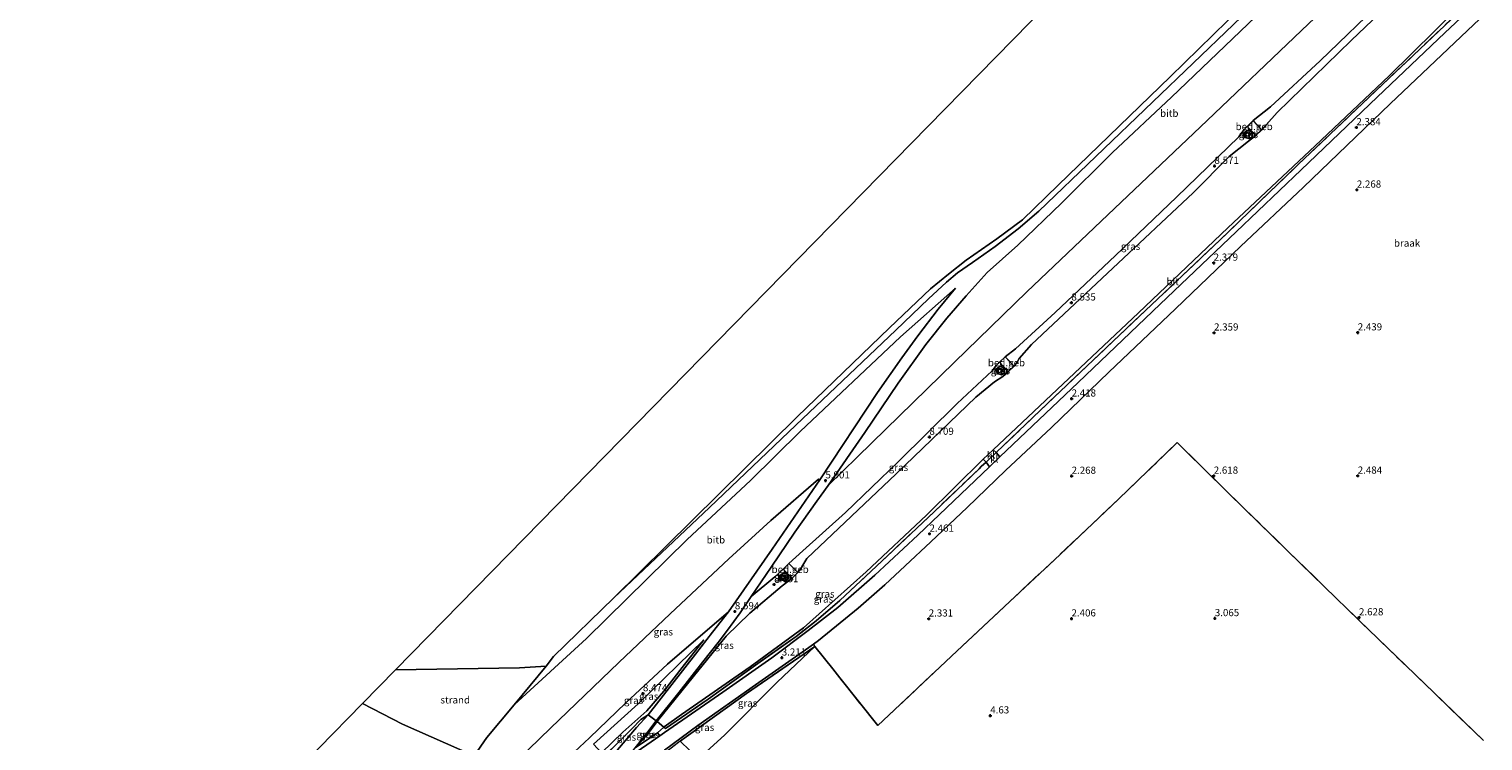
# Model space of a CAD drawing. Units: metres. Extents: x 248535 to 250008, y 607160 to 609576.
# Drawn here: x 248535 to 249044, y 608507 to 608756 of the extents above; entities that cross this region are included whole.
import ezdxf
from ezdxf.enums import TextEntityAlignment as Align

# ---------------------------------------------------------------- set-up
doc = ezdxf.new("R2010")
doc.units = ezdxf.units.M
doc.linetypes.add('IE-TERREINAFSCHEIDING', pattern=[10, 8, -2])
doc.layers.get('0').update_dxf_attribs({"lineweight": 25})
doc.layers.add('B-ME-GW-HOOGTEPUNT-S-B1', color=10, linetype='Continuous')
doc.layers.add('B-ME-KG-KADASTRAAL-OPNAMEDTMGRENS-L-B1', color=10, linetype='Continuous')
for name, color, linetype, lineweight in [('B-ME-GW-KRUINLIJN-L-B1', 93, 'Continuous', 18), ('B-ME-GW-TEENLIJN-L-B1', 93, 'Continuous', 18), ('B-ME-IE-GRASLAND-GV-B6', 93, 'Continuous', 18), ('B-ME-IE-GRONDWERKLIJN-GROND_INGERICHT-GV-B6', 253, 'Continuous', 18), ('B-ME-IE-GRONDWERKLIJN-GROND_NIETINGERICHT-GV-B6', 253, 'Continuous', 18), ('B-ME-IE-HULPGEOMETRIE-L-B1', 53, 'Continuous', 18), ('B-ME-IE-TERREINAFSCHEIDING-DOORGANG-L-B1', 8, 'IE-TERREINAFSCHEIDING-KUNSTMATIG-OPEN', 18), ('B-ME-IE-TERREINAFSCHEIDING-RASTERHEKWERK-L-B1', 8, 'IE-TERREINAFSCHEIDING', 18), ('B-ME-KG-KADASTRAAL-DAKRAND-L-B1', 13, 'Continuous', 18), ('B-ME-MW-MUUR-GV-B6', 8, 'IE-TERREINAFSCHEIDING-KUNSTMATIG', 18), ('B-ME-OB-BEKLEDING-GV-B6', 253, 'Continuous', 18), ('B-ME-OB-WATERLIJN-L-B1', 133, 'OB-WATERLIJN', 18), ('B-ME-OG-BEBOUWING-GV-B6', 173, 'Continuous', 18), ('B-ME-OG-BEBOUWING-S-B1', 173, 'Continuous', 18), ('B-ME-OG-WATER-GV-B6', 153, 'Continuous', 18), ('B-ME-VH-VERH_SOORT-BETON-OVERIG-GV-B6', 8, 'IE-TERREINAFSCHEIDING-NATUURLIJK-HOUTWAL', 18), ('B-ME-VH-VERH_SOORT-BITUMEN-GV-B6', 8, 'IE-TERREINAFSCHEIDING-NATUURLIJK-HOUTWAL', 18), ('B-ME-VH-VERH_SOORT-HALF_VERHARDING-GV-B6', 8, 'IE-TERREINAFSCHEIDING-NATUURLIJK-HOUTWAL', 18), ('B-ME-VH-VERH_SOORT-KLINKERS-GV-B6', 8, 'IE-TERREINAFSCHEIDING-NATUURLIJK-HOUTWAL', 18)]:
    doc.layers.add(name, color=color, linetype=linetype, lineweight=lineweight)
doc.styles.add('NLCS-ISO', font='NLCS-ISO.TTF')
doc.linetypes.add('IE-TERREINAFSCHEIDING-KUNSTMATIG', pattern='A,4,[82,NLCS.SHX,S=0.75,R=90,X=0,Y=0],4,-2', length=10)
doc.linetypes.add('IE-TERREINAFSCHEIDING-KUNSTMATIG-OPEN', pattern='A,7,-1.5,[67,NLCS.SHX,S=0.75,R=0,X=0,Y=0],-1.5', length=10)
doc.linetypes.add('IE-TERREINAFSCHEIDING-NATUURLIJK-HOUTWAL', pattern='A,7,-1.5,[67,NLCS.SHX,S=0.75,R=45,X=0,Y=0],-1.5,7,-1.5,[70,NLCS.SHX,S=0.75,R=0,X=0,Y=0],-1.5', length=20)
doc.linetypes.add('OB-WATERLIJN', pattern='A,10,[32,NLCS.SHX,S=2,R=0,X=0,Y=0],-12', length=22)

# ---------------------------------------------------------------- blocks, each defined once
blk = doc.blocks.new('dtb')
blk.add_circle((0, 0), 0.75)
blk = doc.blocks.new('hoogtepunt')
for p, q in [((-0.5, 0), (0.5, 0)), ((0, 0.5), (0, -0.5))]:
    blk.add_line(p, q)

msp = doc.modelspace()

# ---------------------------------------------------------------- linework, layer by layer
at = {"layer": 'B-ME-GW-KRUINLIJN-L-B1'}
for points in [[(249048.03, 608804.824, 8.714), (249046.839, 608803.353, 8.768), (249045.37, 608801.302, 8.789), (249032.226, 608788.826, 8.741), (249009.495, 608766.823, 8.642), (248986.941, 608745.06, 8.573), (248969.575, 608728.971, 8.578), (248963.483, 608724.137, 8.506)], [(248966.56, 608720.832, 8.506), (248968.107, 608722.626, 8.423), (248971.934, 608726.987, 8.474), (248997.788, 608752.117, 8.677), (249027.566, 608780.514, 8.728), (249041.733, 608794.053, 8.846), (249048.263, 608799.097, 8.699), (249051.045, 608801.584, 8.714)], [(248961.42, 608722.072, 8.506), (248960.376, 608721.005, 8.533), (248958.473, 608718.469, 8.633), (248936.736, 608697.268, 8.437), (248915.376, 608676.887, 8.449), (248894.351, 608657.033, 8.539), (248880.432, 608644.29, 8.698), (248876.863, 608641.503, 8.674)], [(248879.932, 608638.203, 8.674), (248881.004, 608639.613, 8.603), (248881.668, 608640.941, 8.611), (248886.029, 608645.746, 8.665), (248914.469, 608672.507, 8.458), (248942.515, 608698.883, 8.45), (248955.131, 608711.498, 8.653), (248961.912, 608716.868, 8.465), (248964.482, 608718.935, 8.506)], [(248874.807, 608639.59, 8.674), (248873.785, 608638.616, 8.644), (248872.222, 608636.526, 8.728), (248860.02, 608625.107, 8.647), (248839.358, 608604.713, 8.672), (248820.977, 608587.012, 8.704), (248806.052, 608573.628, 8.689), (248801.159, 608569.238, 8.467)], [(248804.356, 608566.027, 8.467), (248805.24, 608567.269, 8.483), (248806.365, 608569.148, 8.596), (248807.45, 608570.928, 8.701), (248838.655, 608600.612, 8.68), (248866.545, 608627.365, 8.752), (248873.065, 608632.765, 8.677), (248876.022, 608634.633, 8.665), (248877.876, 608636.291, 8.674)], [(248799.14, 608567.227, 8.467), (248796.298, 608564.483, 8.52), (248788.033, 608557.692, 8.326)], [(248802.336, 608564.015, 8.467), (248798.816, 608561.442, 8.468), (248787.491, 608551.771, 8.548), (248779.248, 608543.8, 8.504), (248767.722, 608529.564, 7.739), (248755.415, 608514.283, 6.788), (248755.079, 608513.888, 6.763), (248751.294, 608508.865, 6.681), (248747.436, 608504.712, 6.774)], [(248602.408, 608469.522, 8.398), (248606.722, 608467.825, 8.394), (248614.848, 608465.406, 8.448), (248624.985, 608463.707, 8.417), (248634.719, 608462.434, 8.406), (248643.522, 608462.499, 8.385), (248653.374, 608463.236, 8.363), (248661.293, 608464.033, 8.331), (248669.917, 608466.006, 8.34), (248677.521, 608467.853, 8.347), (248685.883, 608471.183, 8.37), (248696.448, 608477.95, 8.369), (248704.702, 608484.429, 8.41), (248713.729, 608491.826, 8.414), (248720.418, 608498.016, 8.406), (248726.26, 608503.382, 8.387), (248731.474, 608508.266, 8.392), (248744.186, 608520.451, 8.41), (248758.743, 608533.986, 8.425), (248780.015, 608552.349, 8.554)], [(248732.86, 608506.033, 8.42), (248748.522, 608520.166, 8.438), (248771.485, 608542.542, 8.579)]]:
    msp.add_polyline3d(points, dxfattribs=at)
at = {"layer": 'B-ME-GW-TEENLIJN-L-B1'}
for points in [[(248872.662, 608609.003, 2.793), (248923.4, 608656.812, 2.497), (248954.647, 608686.596, 2.529), (248985.165, 608715.274, 2.477), (249011.081, 608739.793, 2.494), (249035.055, 608763.393, 2.724), (249061.864, 608788.756, 2.638), (249088.361, 608814.403, 2.698), (249116.127, 608840.191, 2.678), (249148.073, 608870.82, 2.72), (249176.634, 608898.35, 2.776), (249204.718, 608925.101, 2.703), (249229.306, 608948.293, 2.655), (249258.851, 608976.317, 2.654), (249291.326, 609006.806, 2.673), (249328.142, 609042.811, 2.652)], [(248757.517, 608512.061, 5.958), (248763.691, 608516.432, 5.682), (248787.622, 608533.097, 3.942), (248806.291, 608546.657, 2.94), (248828.226, 608566.254, 2.665), (248849.299, 608586.128, 2.707), (248869.067, 608605.679, 2.773)], [(248771.485, 608542.542, 8.579), (248763.841, 608532.801, 7.997), (248757.419, 608524.509, 7.421), (248751.535, 608517.714, 6.968), (248743.163, 608510.187, 6.947), (248735.692, 608502.952, 7.036)], [(248755.23, 608509.953, 6.157), (248757.43, 608511.976, 6.057), (248757.517, 608512.061, 5.958)]]:
    msp.add_polyline3d(points, dxfattribs=at)
at = {"layer": 'B-ME-IE-GRASLAND-GV-B6'}
for points in [[(249048.03, 608804.824, 8.714), (249051.045, 608801.584, 8.714), (249048.263, 608799.097, 8.699), (249041.733, 608794.053, 8.846), (249027.566, 608780.514, 8.728), (248997.788, 608752.117, 8.677), (248971.934, 608726.987, 8.474), (248968.107, 608722.626, 8.423), (248966.56, 608720.832, 8.506), (248963.483, 608724.137, 8.506), (248969.575, 608728.971, 8.578), (248986.941, 608745.06, 8.573), (249009.495, 608766.823, 8.642), (249032.226, 608788.826, 8.741), (249045.37, 608801.302, 8.789), (249046.839, 608803.353, 8.768), (249048.03, 608804.824, 8.714)], [(249009.495, 608766.823, 8.642), (248986.941, 608745.06, 8.573), (248969.575, 608728.971, 8.578), (248963.483, 608724.137, 8.506), (248961.42, 608722.072, 8.506), (248960.376, 608721.005, 8.533), (248958.473, 608718.469, 8.633), (248936.736, 608697.268, 8.437), (248915.376, 608676.887, 8.449), (248894.351, 608657.033, 8.539), (248880.432, 608644.29, 8.698), (248876.863, 608641.503, 8.674), (248874.807, 608639.59, 8.674), (248873.785, 608638.616, 8.644), (248872.222, 608636.526, 8.728), (248860.02, 608625.107, 8.647), (248839.358, 608604.713, 8.672), (248820.977, 608587.012, 8.704), (248806.052, 608573.628, 8.689), (248801.159, 608569.238, 8.467), (248799.14, 608567.227, 8.467), (248796.298, 608564.483, 8.52), (248788.033, 608557.692, 8.326), (248794.97, 608567.88, 7.716), (248803.223, 608580.144, 7.035), (248810.965, 608590.977, 6.286), (248814.89, 608596.43, 5.953), (248830.212, 608611.437, 5.781), (248859.115, 608639.608, 5.871), (248884.441, 608664.214, 5.668), (248912.769, 608691.177, 5.59), (248947.395, 608724.14, 5.677), (248980.496, 608755.582, 5.806), (249012.766, 608786.428, 5.925)], [(249035.055, 608763.393, 2.724), (249011.081, 608739.793, 2.494), (248985.165, 608715.274, 2.477), (248954.647, 608686.596, 2.529), (248923.4, 608656.812, 2.497), (248872.662, 608609.003, 2.793), (248869.067, 608605.679, 2.773), (248849.299, 608586.128, 2.707), (248828.226, 608566.254, 2.665), (248806.291, 608546.657, 2.94), (248787.622, 608533.097, 3.942), (248763.691, 608516.432, 5.682), (248757.517, 608512.061, 5.958), (248757.43, 608511.976, 6.057), (248755.079, 608513.888, 6.763), (248755.415, 608514.283, 6.788), (248767.722, 608529.564, 7.739), (248779.248, 608543.8, 8.504), (248787.491, 608551.771, 8.548), (248798.816, 608561.442, 8.468), (248802.336, 608564.015, 8.467), (248804.356, 608566.027, 8.467), (248805.24, 608567.269, 8.483), (248806.365, 608569.148, 8.596), (248807.45, 608570.928, 8.701), (248838.655, 608600.612, 8.68), (248866.545, 608627.365, 8.752), (248873.065, 608632.765, 8.677), (248876.022, 608634.633, 8.665), (248877.876, 608636.291, 8.674), (248879.932, 608638.203, 8.674), (248881.004, 608639.613, 8.603), (248881.668, 608640.941, 8.611), (248886.029, 608645.746, 8.665), (248914.469, 608672.507, 8.458), (248942.515, 608698.883, 8.45), (248955.131, 608711.498, 8.653), (248961.912, 608716.868, 8.465), (248964.482, 608718.935, 8.506), (248966.56, 608720.832, 8.506), (248968.107, 608722.626, 8.423), (248971.934, 608726.987, 8.474), (248997.788, 608752.117, 8.677), (249027.566, 608780.514, 8.728)], [(249050.952, 608774.072, 2.609), (249030.549, 608754.782, 2.563), (249006.894, 608732.339, 2.427), (248980.305, 608706.847, 2.428), (248957.545, 608685.247, 2.417), (248931.011, 608659.889, 2.414), (248902.324, 608632.527, 2.478), (248874.992, 608606.56, 2.552), (248873.64, 608608.028, 2.654), (248889.127, 608622.781, 2.583), (248905.374, 608638.237, 2.526), (248925.912, 608657.666, 2.523), (248951.882, 608682.319, 2.497), (248979.19, 608708.609, 2.477), (249011.005, 608738.823, 2.553), (249043.721, 608769.994, 2.668)], [(249043.721, 608769.994, 2.668), (249011.005, 608738.823, 2.553), (248979.19, 608708.609, 2.477), (248951.882, 608682.319, 2.497), (248925.912, 608657.666, 2.523), (248905.374, 608638.237, 2.526), (248889.127, 608622.781, 2.583), (248873.64, 608608.028, 2.654), (248872.662, 608609.003, 2.793), (248923.4, 608656.812, 2.497), (248954.647, 608686.596, 2.529), (248985.165, 608715.274, 2.477), (249011.081, 608739.793, 2.494), (249035.055, 608763.393, 2.724)], [(248961.42, 608722.072, 8.506), (248964.482, 608718.935, 8.506), (248961.912, 608716.868, 8.465), (248955.131, 608711.498, 8.653), (248942.515, 608698.883, 8.45), (248914.469, 608672.507, 8.458), (248886.029, 608645.746, 8.665), (248881.668, 608640.941, 8.611), (248881.004, 608639.613, 8.603), (248879.932, 608638.203, 8.674), (248876.863, 608641.503, 8.674), (248880.432, 608644.29, 8.698), (248894.351, 608657.033, 8.539), (248915.376, 608676.887, 8.449), (248936.736, 608697.268, 8.437), (248958.473, 608718.469, 8.633), (248960.376, 608721.005, 8.533), (248961.42, 608722.072, 8.506)], [(248960.642, 608718.227, 8.699), (248962.339, 608717.778, 8.699), (248963.428, 608718.772, 8.699), (248962.96, 608720.394, 8.699), (248961.365, 608720.8, 8.699), (248960.316, 608719.793, 8.699), (248960.642, 608718.227, 8.699)], [(248874.807, 608639.59, 8.674), (248877.876, 608636.291, 8.674), (248876.022, 608634.633, 8.665), (248873.065, 608632.765, 8.677), (248866.545, 608627.365, 8.752), (248838.655, 608600.612, 8.68), (248807.45, 608570.928, 8.701), (248806.365, 608569.148, 8.596), (248805.24, 608567.269, 8.483), (248804.356, 608566.027, 8.467), (248801.159, 608569.238, 8.467), (248806.052, 608573.628, 8.689), (248820.977, 608587.012, 8.704), (248839.358, 608604.713, 8.672), (248860.02, 608625.107, 8.647), (248872.222, 608636.526, 8.728), (248873.785, 608638.616, 8.644), (248874.807, 608639.59, 8.674)], [(248874.012, 608635.606, 8.792), (248875.557, 608635.181, 8.792), (248876.659, 608636.002, 8.792), (248876.331, 608637.648, 8.792), (248874.922, 608638.229, 8.792), (248873.687, 608637.176, 8.792), (248874.012, 608635.606, 8.792)], [(248870.131, 608604.63, 2.608), (248871.287, 608602.969, 2.483), (248846.244, 608579.145, 2.541), (248831.239, 608565.092, 2.565), (248818.248, 608553.842, 2.625), (248807.959, 608545.737, 2.742), (248795.186, 608536.154, 3.372), (248778.117, 608524.201, 4.723), (248757.739, 608510.095, 5.889), (248756.017, 608508.903, 6.007), (248755.23, 608509.953, 6.157), (248757.43, 608511.976, 6.057), (248758.062, 608511.461, 5.867), (248772.955, 608521.732, 5.082), (248791.175, 608534.774, 3.785), (248803.687, 608543.721, 2.934), (248810.757, 608549.129, 2.78), (248819.011, 608556.276, 2.635), (248831.849, 608568.292, 2.621), (248851.934, 608587.283, 2.57), (248867.673, 608602.362, 2.612), (248868.473, 608603.165, 2.563), (248870.131, 608604.63, 2.608)], [(248869.067, 608605.679, 2.773), (248870.131, 608604.63, 2.608), (248868.473, 608603.165, 2.563), (248867.673, 608602.362, 2.612), (248851.934, 608587.283, 2.57), (248831.849, 608568.292, 2.621), (248819.011, 608556.276, 2.635), (248810.757, 608549.129, 2.78), (248803.687, 608543.721, 2.934), (248791.175, 608534.774, 3.785), (248772.955, 608521.732, 5.082), (248758.062, 608511.461, 5.867), (248757.43, 608511.976, 6.057), (248757.517, 608512.061, 5.958), (248763.691, 608516.432, 5.682), (248787.622, 608533.097, 3.942), (248806.291, 608546.657, 2.94), (248828.226, 608566.254, 2.665), (248849.299, 608586.128, 2.707), (248869.067, 608605.679, 2.773)], [(248702.605, 608496.775, 5.773), (248717.792, 608511.651, 5.742), (248741.686, 608534.582, 5.756), (248759.645, 608551.636, 5.688), (248780.135, 608570.852, 5.665), (248794.878, 608584.271, 5.786), (248811.537, 608598.736, 5.78), (248811.949, 608598.41, 5.831), (248795.326, 608574.166, 7.43), (248780.015, 608552.349, 8.554), (248758.743, 608533.986, 8.425), (248744.186, 608520.451, 8.41), (248731.474, 608508.266, 8.392), (248726.26, 608503.382, 8.387), (248720.418, 608498.016, 8.406), (248713.729, 608491.826, 8.414), (248702.605, 608496.775, 5.773)], [(248799.14, 608567.227, 8.467), (248802.336, 608564.015, 8.467), (248798.816, 608561.442, 8.468), (248787.491, 608551.771, 8.548), (248779.248, 608543.8, 8.504), (248767.722, 608529.564, 7.739), (248755.415, 608514.283, 6.788), (248755.079, 608513.888, 6.763), (248754.756, 608514.15, 6.86), (248762.845, 608524.202, 7.516), (248771.088, 608534.829, 8.099), (248776.461, 608541.522, 8.481), (248779.771, 608545.861, 8.622), (248784.152, 608551.947, 8.538), (248788.033, 608557.692, 8.326), (248796.298, 608564.483, 8.52), (248799.14, 608567.227, 8.467)], [(248798.281, 608563.432, 8.636), (248799.952, 608562.996, 8.636), (248800.998, 608563.999, 8.636), (248800.808, 608565.394, 8.636), (248799.302, 608565.929, 8.636), (248798.063, 608564.965, 8.636), (248798.281, 608563.432, 8.636)], [(248726.26, 608503.382, 8.387), (248731.474, 608508.266, 8.392), (248744.186, 608520.451, 8.41), (248758.743, 608533.986, 8.425), (248780.015, 608552.349, 8.554), (248774.435, 608545.155, 8.559), (248768.489, 608537.449, 8.17), (248752.017, 608516.228, 6.8), (248749.446, 608514.63, 6.953), (248746.314, 608511.389, 6.959), (248736.769, 608501.962, 6.923)], [(248735.692, 608502.952, 7.036), (248743.163, 608510.187, 6.947), (248751.535, 608517.714, 6.968), (248757.419, 608524.509, 7.421), (248763.841, 608532.801, 7.997), (248771.485, 608542.542, 8.579), (248748.522, 608520.166, 8.438), (248732.86, 608506.033, 8.42)], [(248732.86, 608506.033, 8.42), (248748.522, 608520.166, 8.438), (248771.485, 608542.542, 8.579), (248763.841, 608532.801, 7.997), (248757.419, 608524.509, 7.421), (248751.535, 608517.714, 6.968), (248743.163, 608510.187, 6.947), (248735.692, 608502.952, 7.036), (248732.86, 608506.033, 8.42)], [(248733.105, 608483.205, 6.713), (248736.352, 608486.633, 6.957), (248738.892, 608489.102, 7.009), (248741.538, 608491.45, 6.964), (248744.617, 608494.088, 6.826), (248750.296, 608498.584, 6.44), (248757.647, 608503.915, 6.006), (248769.304, 608512.59, 5.437), (248789.467, 608526.745, 3.953), (248808.151, 608539.869, 2.685), (248809.748, 608540.972, 2.612), (248810.291, 608540.205, 2.612), (248786.409, 608523.754, 4.077), (248763.175, 608507.074, 5.683), (248747.642, 608495.152, 6.587), (248741.053, 608489.585, 6.843), (248737.655, 608486.454, 6.944), (248734.103, 608482.761, 6.719), (248733.105, 608483.205, 6.713)], [(248810.291, 608540.205, 2.612), (248797.113, 608527.743, 2.602), (248778.818, 608509.303, 2.58), (248771.013, 608502.206, 2.607), (248769.923, 608500.507, 2.605), (248763.175, 608507.074, 5.683), (248786.409, 608523.754, 4.077), (248810.291, 608540.205, 2.612)], [(248752.017, 608516.228, 6.8), (248747.915, 608511.863, 6.834), (248741.196, 608504.084, 6.883), (248737.882, 608500.683, 6.947), (248736.769, 608501.962, 6.923), (248746.314, 608511.389, 6.959), (248749.446, 608514.63, 6.953), (248752.017, 608516.228, 6.8)], [(248755.079, 608513.888, 6.763), (248751.294, 608508.865, 6.681), (248747.436, 608504.712, 6.774), (248751.826, 608510.343, 6.705), (248753.567, 608512.673, 6.764), (248754.756, 608514.15, 6.86), (248755.079, 608513.888, 6.763)], [(248755.079, 608513.888, 6.763), (248757.43, 608511.976, 6.057), (248755.23, 608509.953, 6.157), (248747.436, 608504.712, 6.774), (248751.294, 608508.865, 6.681), (248755.079, 608513.888, 6.763)]]:
    msp.add_polyline3d(points, dxfattribs=at)
at = {"layer": 'B-ME-IE-GRONDWERKLIJN-GROND_INGERICHT-GV-B6'}
msp.add_polyline3d([(248771.013, 608502.206, 2.607), (248778.818, 608509.303, 2.58), (248797.113, 608527.743, 2.602), (248810.291, 608540.205, 2.612), (248816.502, 608532.335, 2.547), (248818.965, 608529.211, 2.503), (248832.311, 608512.584, 2.609), (248859.857, 608538.502, 2.593), (248878.409, 608555.859, 2.522), (248896.001, 608572.401, 2.694), (248916.451, 608591.711, 2.533), (248937.013, 608611.483, 2.461), (248960.554, 608588.314, 2.955), (248980.259, 608569.107, 2.753), (249000.581, 608549.217, 2.61), (249026.678, 608524.097, 3.216), (249044.037, 608507.268, 2.832)], dxfattribs=at)
at = {"layer": 'B-ME-IE-GRONDWERKLIJN-GROND_NIETINGERICHT-GV-B6'}
for points in [[(249044.037, 608507.268, 2.832), (249026.678, 608524.097, 3.216), (249000.581, 608549.217, 2.61), (248980.259, 608569.107, 2.753), (248960.554, 608588.314, 2.955), (248937.013, 608611.483, 2.461), (248916.451, 608591.711, 2.533), (248896.001, 608572.401, 2.694), (248878.409, 608555.859, 2.522), (248859.857, 608538.502, 2.593), (248832.311, 608512.584, 2.609), (248818.965, 608529.211, 2.503), (248816.502, 608532.335, 2.547), (248810.291, 608540.205, 2.612), (248809.748, 608540.972, 2.612), (248811.589, 608542.242, 2.526), (248825.366, 608553.598, 2.478), (248834.778, 608561.752, 2.421), (248841.826, 608568.341, 2.424), (248850.778, 608576.801, 2.374), (248863.469, 608588.839, 2.338), (248876.919, 608601.775, 2.376), (248893.02, 608616.782, 2.338), (248913.115, 608636.083, 2.381), (248936.431, 608658.274, 2.365), (248959.127, 608680.096, 2.28), (248981.14, 608700.832, 2.302), (249011.448, 608729.949, 2.329), (249038.509, 608755.637, 2.441), (249066.084, 608781.816, 2.5)], [(248663.662, 608532.044, 1.753), (248706.964, 608532.698, 1.753), (248716.346, 608533.287, 1.753), (248705.098, 608519.76, 2.205), (248695.611, 608508.352, 2.586), (248691.111, 608501.89, 2.717), (248666.014, 608513.057, 2.471), (248652.141, 608520.284, 2.057), (248663.662, 608532.044, 1.753)], [(248618.897, 608486.354, 3.72), (248636.788, 608504.614, 2.864), (248652.141, 608520.284, 2.057), (248666.014, 608513.057, 2.471), (248691.111, 608501.89, 2.717), (248683.456, 608493.833, 2.879), (248677.738, 608489.249, 2.996), (248671.734, 608486.44, 3.088), (248659.485, 608483.24, 3.33), (248646.691, 608481.747, 3.609), (248635.465, 608482.383, 3.662), (248624.78, 608484.468, 3.733), (248618.897, 608486.354, 3.72)]]:
    msp.add_polyline3d(points, dxfattribs=at)
at = {"layer": 'B-ME-IE-HULPGEOMETRIE-L-B1'}
msp.add_polyline3d([(248971.967, 608376.926, 3.357), (248967.873, 608378.747, 2.254), (248949.743, 608386.814, 2.444), (248901.014, 608408.495, 2.321), (248851.127, 608430.692, 2.35), (248803.588, 608451.844, 2.226), (248761.105, 608470.746, 2.569), (248759.059, 608471.657, 2.628), (248747.505, 608476.798, 5.964), (248740.012, 608480.132, 6.13), (248736.579, 608481.659, 7.001), (248735.325, 608482.217, 7.006), (248734.599, 608482.54, 6.759), (248734.103, 608482.761, 6.719), (248733.105, 608483.205, 6.713), (248725.711, 608486.495, 6.56), (248724.688, 608486.95, 6.59), (248722.562, 608487.896, 6.505), (248717.195, 608490.284, 8.465), (248713.729, 608491.826, 8.414), (248702.605, 608496.775, 5.773), (248691.111, 608501.89, 2.717), (248666.014, 608513.057, 2.471), (248652.141, 608520.284, 2.057)], dxfattribs=at)
at = {"layer": 'B-ME-IE-TERREINAFSCHEIDING-DOORGANG-L-B1'}
for p, q in [((248868.473, 608603.165, 2.563), (248867.673, 608602.362, 2.612)), ((248818.965, 608529.211, 2.503), (248816.502, 608532.335, 2.547)), ((248754.756, 608514.15, 6.86), (248752.017, 608516.228, 6.8))]:
    msp.add_line(p, q, dxfattribs=at)
at = {"layer": 'B-ME-IE-TERREINAFSCHEIDING-RASTERHEKWERK-L-B1'}
for p, q in [((248870.131, 608604.63, 2.608), (248868.473, 608603.165, 2.563)), ((248755.079, 608513.888, 6.763), (248754.756, 608514.15, 6.86)), ((248757.43, 608511.976, 6.057), (248755.079, 608513.888, 6.763))]:
    msp.add_line(p, q, dxfattribs=at)
for points in [[(249327.355, 609040.285, 2.484), (249287.038, 609001.867, 2.624), (249257.776, 608973.961, 2.624), (249226.264, 608943.818, 2.691), (249198.755, 608917.611, 2.771), (249166.011, 608886.373, 2.647), (249136.588, 608858.456, 2.713), (249103.913, 608827.385, 2.668), (249072.483, 608797.442, 2.724), (249043.721, 608769.994, 2.668), (249011.005, 608738.823, 2.553), (248979.19, 608708.609, 2.477), (248951.882, 608682.319, 2.497), (248925.912, 608657.666, 2.523), (248905.374, 608638.237, 2.526), (248889.127, 608622.781, 2.583), (248873.64, 608608.028, 2.654), (248870.131, 608604.63, 2.608)], [(249044.037, 608507.268, 2.832), (249026.678, 608524.097, 3.216), (249000.581, 608549.217, 2.61), (248980.259, 608569.107, 2.753), (248960.554, 608588.314, 2.955), (248937.013, 608611.483, 2.461), (248916.451, 608591.711, 2.533), (248896.001, 608572.401, 2.694), (248878.409, 608555.859, 2.522), (248859.857, 608538.502, 2.593), (248832.311, 608512.584, 2.609), (248818.965, 608529.211, 2.503)], [(248867.673, 608602.362, 2.612), (248851.934, 608587.283, 2.57), (248831.849, 608568.292, 2.621), (248819.011, 608556.276, 2.635), (248810.757, 608549.129, 2.78), (248803.687, 608543.721, 2.934), (248791.175, 608534.774, 3.785), (248772.955, 608521.732, 5.082), (248758.062, 608511.461, 5.867), (248757.43, 608511.976, 6.057)], [(248816.502, 608532.335, 2.547), (248810.291, 608540.205, 2.612), (248786.409, 608523.754, 4.077), (248763.175, 608507.074, 5.683), (248747.642, 608495.152, 6.587), (248741.053, 608489.585, 6.843), (248737.655, 608486.454, 6.944), (248734.103, 608482.761, 6.719)], [(248752.017, 608516.228, 6.8), (248749.446, 608514.63, 6.953), (248746.314, 608511.389, 6.959), (248736.769, 608501.962, 6.923)]]:
    msp.add_polyline3d(points, dxfattribs=at)
at = {"layer": 'B-ME-KG-KADASTRAAL-DAKRAND-L-B1'}
for points in [[(248963.482, 608724.064, 11.512), (248961.49, 608722.072, 11.506), (248964.484, 608719.004, 11.57), (248966.488, 608720.835, 11.474), (248963.482, 608724.064, 11.512)], [(248876.86, 608641.433, 11.822), (248874.877, 608639.587, 11.839), (248877.879, 608636.361, 11.879), (248879.861, 608638.206, 11.818), (248876.86, 608641.433, 11.822)], [(248802.336, 608564.085, 11.713), (248804.286, 608566.027, 11.605), (248801.159, 608569.168, 11.593), (248799.21, 608567.227, 11.71), (248802.336, 608564.085, 11.713)]]:
    msp.add_polyline3d(points, dxfattribs=at)
at = {"layer": 'B-ME-KG-KADASTRAAL-OPNAMEDTMGRENS-L-B1'}
for points in [[(249392.14, 609248.508, 0.171), (249250.275, 609118.358, 0.336), (249129.857, 609007.884, 0.581), (249051.02, 608927.415, 0.765), (248951.077, 608825.405, 0.924), (248849.828, 608722.062, 1.039), (248753.781, 608624.028, 1.257), (248663.662, 608532.044, 1.753), (248652.141, 608520.284, 2.057)], [(248652.141, 608520.284, 2.057), (248636.788, 608504.614, 2.864), (248618.897, 608486.354, 3.72), (248609.951, 608477.223, 6.397), (248602.408, 608469.522, 8.398), (248599.734, 608466.795, 8.613), (248586.245, 608453.026, 2.391), (248583.501, 608450.225, 2.232), (248581.153, 608447.829, 2.184), (248578.654, 608445.277, 1.832), (248576.984, 608443.573, 0.533), (248574.589, 608441.128, -0.346), (248567.958, 608434.36, -0.423), (248566.979, 608433.362, 0.382), (248564.272, 608430.599, 0.658), (248535.49, 608401.221, 0.873)]]:
    msp.add_polyline3d(points, dxfattribs=at)
at = {"layer": 'B-ME-MW-MUUR-GV-B6'}
for points in [[(248961.365, 608720.8, 8.699), (248962.96, 608720.394, 8.699), (248963.428, 608718.772, 8.699), (248962.339, 608717.778, 8.699), (248960.642, 608718.227, 8.699), (248960.316, 608719.793, 8.699), (248961.365, 608720.8, 8.699)], [(248960.727, 608718.308, 9.584), (248962.312, 608717.889, 9.584), (248963.314, 608718.805, 9.584), (248962.88, 608720.311, 9.584), (248961.395, 608720.689, 9.584), (248960.426, 608719.759, 9.584), (248960.727, 608718.308, 9.584)], [(248874.922, 608638.229, 8.792), (248876.331, 608637.648, 8.792), (248876.659, 608636.002, 8.792), (248875.557, 608635.181, 8.792), (248874.012, 608635.606, 8.792), (248873.687, 608637.176, 8.792), (248874.922, 608638.229, 8.792)], [(248874.098, 608635.687, 9.878), (248875.536, 608635.29, 9.878), (248876.549, 608636.044, 9.878), (248876.243, 608637.576, 9.878), (248874.94, 608638.113, 9.878), (248873.797, 608637.138, 9.887), (248874.098, 608635.687, 9.878)], [(248799.302, 608565.929, 8.636), (248800.808, 608565.394, 8.636), (248800.998, 608563.999, 8.636), (248799.952, 608562.996, 8.636), (248798.281, 608563.432, 8.636), (248798.063, 608564.965, 8.636), (248799.302, 608565.929, 8.636)], [(248798.371, 608563.512, 9.746), (248799.923, 608563.107, 9.746), (248800.892, 608564.036, 9.746), (248800.717, 608565.319, 9.746), (248799.32, 608565.816, 9.746), (248798.171, 608564.922, 9.746), (248798.371, 608563.512, 9.746)]]:
    msp.add_polyline3d(points, dxfattribs=at)
at = {"layer": 'B-ME-OB-BEKLEDING-GV-B6'}
for points in [[(249012.766, 608786.428, 5.925), (248980.496, 608755.582, 5.806), (248947.395, 608724.14, 5.677), (248912.769, 608691.177, 5.59), (248884.441, 608664.214, 5.668), (248859.115, 608639.608, 5.871), (248830.212, 608611.437, 5.781), (248814.89, 608596.43, 5.953), (248827.72, 608614.972, 4.69), (248839.35, 608632.212, 3.685), (248849.065, 608645.749, 2.832), (248856.402, 608655.03, 2.463), (248863.154, 608662.796, 2.284), (248870.574, 608670.95, 2.033), (248881.294, 608680.479, 2.039), (248896.473, 608695.241, 1.801), (248914.291, 608712.901, 1.836), (248934.963, 608732.276, 1.956), (248972.349, 608768.242, 1.985)], [(248970.718, 608771.335, 1.706), (248928.496, 608730.643, 1.698), (248888.605, 608692.388, 1.648), (248881.408, 608686.291, 1.625), (248873.316, 608680.015, 1.628), (248865.413, 608674.481, 1.677), (248860.125, 608670.839, 1.676), (248856.343, 608667.631, 1.681), (248849.972, 608661.74, 1.722), (248838.561, 608650.816, 1.75), (248803.63, 608617.589, 1.701), (248773.413, 608588.787, 1.731), (248739.928, 608557.166, 1.559), (248804.07, 608620.547, 1.236), (248836.376, 608651.574, 1.143), (248850.746, 608665.225, 1.119), (248856.989, 608670.426, 1.128), (248863.208, 608675.286, 1.12), (248873.948, 608682.776, 1.123), (248882.822, 608689.433, 1.116), (248895.365, 608701.493, 1.072), (248934.468, 608739.447, 0.981), (248974.596, 608778.658, 0.874)], [(248972.349, 608768.242, 1.985), (248934.963, 608732.276, 1.956), (248914.291, 608712.901, 1.836), (248896.473, 608695.241, 1.801), (248881.294, 608680.479, 2.039), (248870.574, 608670.95, 2.033), (248863.154, 608662.796, 2.284), (248856.402, 608655.03, 2.463), (248849.065, 608645.749, 2.832), (248839.35, 608632.212, 3.685), (248827.72, 608614.972, 4.69), (248814.89, 608596.43, 5.953), (248810.965, 608590.977, 6.286), (248803.223, 608580.144, 7.035), (248794.97, 608567.88, 7.716), (248788.033, 608557.692, 8.326), (248784.152, 608551.947, 8.538), (248779.771, 608545.861, 8.622), (248776.461, 608541.522, 8.481), (248771.088, 608534.829, 8.099), (248762.845, 608524.202, 7.516), (248754.756, 608514.15, 6.86), (248752.017, 608516.228, 6.8), (248768.489, 608537.449, 8.17), (248774.435, 608545.155, 8.559), (248780.015, 608552.349, 8.554), (248795.326, 608574.166, 7.43), (248811.949, 608598.41, 5.831), (248832.199, 608629.042, 4.019), (248840.63, 608641.076, 3.374), (248846.296, 608648.859, 2.79), (248853.358, 608658.137, 2.324), (248859.409, 608665.527, 2.03), (248840.25, 608648.498, 1.95), (248805.072, 608615.333, 1.844), (248787.796, 608598.231, 1.889), (248765.663, 608577.584, 1.796), (248730.463, 608542.944, 2.016), (248705.098, 608519.76, 2.205), (248716.346, 608533.287, 1.753), (248718.822, 608536.642, 1.676), (248739.928, 608557.166, 1.559), (248773.413, 608588.787, 1.731), (248803.63, 608617.589, 1.701), (248838.561, 608650.816, 1.75), (248849.972, 608661.74, 1.722), (248856.343, 608667.631, 1.681), (248860.125, 608670.839, 1.676), (248865.413, 608674.481, 1.677), (248873.316, 608680.015, 1.628), (248881.408, 608686.291, 1.625), (248888.605, 608692.388, 1.648), (248928.496, 608730.643, 1.698), (248970.718, 608771.335, 1.706)], [(248691.111, 608501.89, 2.717), (248695.611, 608508.352, 2.586), (248705.098, 608519.76, 2.205), (248730.463, 608542.944, 2.016), (248765.663, 608577.584, 1.796), (248787.796, 608598.231, 1.889), (248805.072, 608615.333, 1.844), (248840.25, 608648.498, 1.95), (248859.409, 608665.527, 2.03), (248853.358, 608658.137, 2.324), (248846.296, 608648.859, 2.79), (248840.63, 608641.076, 3.374), (248832.199, 608629.042, 4.019), (248811.949, 608598.41, 5.831), (248811.537, 608598.736, 5.78), (248794.878, 608584.271, 5.786), (248780.135, 608570.852, 5.665), (248759.645, 608551.636, 5.688), (248741.686, 608534.582, 5.756), (248717.792, 608511.651, 5.742), (248702.605, 608496.775, 5.773), (248691.111, 608501.89, 2.717)]]:
    msp.add_polyline3d(points, dxfattribs=at)
at = {"layer": 'B-ME-OB-WATERLIJN-L-B1'}
msp.add_polyline3d([(248663.662, 608532.044, 1.753), (248706.964, 608532.698, 1.753), (248716.346, 608533.287, 1.753), (248718.822, 608536.642, 1.676), (248739.928, 608557.166, 1.559), (248804.07, 608620.547, 1.236), (248836.376, 608651.574, 1.143), (248850.746, 608665.225, 1.119), (248856.989, 608670.426, 1.128), (248863.208, 608675.286, 1.12), (248873.948, 608682.776, 1.123), (248882.822, 608689.433, 1.116), (248895.365, 608701.493, 1.072), (248934.468, 608739.447, 0.981), (248974.596, 608778.658, 0.874)], dxfattribs=at)
at = {"layer": 'B-ME-OG-BEBOUWING-GV-B6'}
for points in [[(248963.483, 608724.137, 8.506), (248966.56, 608720.832, 8.506), (248964.482, 608718.935, 8.506), (248961.42, 608722.072, 8.506), (248963.483, 608724.137, 8.506)], [(248876.863, 608641.503, 8.674), (248879.932, 608638.203, 8.674), (248877.876, 608636.291, 8.674), (248874.807, 608639.59, 8.674), (248876.863, 608641.503, 8.674)], [(248801.159, 608569.238, 8.467), (248804.356, 608566.027, 8.467), (248802.336, 608564.015, 8.467), (248799.14, 608567.227, 8.467), (248801.159, 608569.238, 8.467)]]:
    msp.add_polyline3d(points, dxfattribs=at)
at = {"layer": 'B-ME-OG-WATER-GV-B6'}
msp.add_polyline3d([(248974.596, 608778.658, 0.874), (248934.468, 608739.447, 0.981), (248895.365, 608701.493, 1.072), (248882.822, 608689.433, 1.116), (248873.948, 608682.776, 1.123), (248863.208, 608675.286, 1.12), (248856.989, 608670.426, 1.128), (248850.746, 608665.225, 1.119), (248836.376, 608651.574, 1.143), (248804.07, 608620.547, 1.236), (248739.928, 608557.166, 1.559), (248718.822, 608536.642, 1.676), (248716.346, 608533.287, 1.753), (248706.964, 608532.698, 1.753), (248663.662, 608532.044, 1.753), (248753.781, 608624.028, 1.257), (248849.828, 608722.062, 1.039), (248951.077, 608825.405, 0.924)], dxfattribs=at)
at = {"layer": 'B-ME-VH-VERH_SOORT-BETON-OVERIG-GV-B6'}
for points in [[(248963.314, 608718.805, 9.584), (248962.312, 608717.889, 9.584), (248960.727, 608718.308, 9.584), (248960.426, 608719.759, 9.584), (248961.395, 608720.689, 9.584), (248962.88, 608720.311, 9.584), (248963.314, 608718.805, 9.584)], [(248876.549, 608636.044, 9.878), (248875.536, 608635.29, 9.878), (248874.098, 608635.687, 9.878), (248873.797, 608637.138, 9.887), (248874.94, 608638.113, 9.878), (248876.243, 608637.576, 9.878), (248876.549, 608636.044, 9.878)], [(248800.892, 608564.036, 9.746), (248799.923, 608563.107, 9.746), (248798.371, 608563.512, 9.746), (248798.171, 608564.922, 9.746), (248799.32, 608565.816, 9.746), (248800.717, 608565.319, 9.746), (248800.892, 608564.036, 9.746)]]:
    msp.add_polyline3d(points, dxfattribs=at)
at = {"layer": 'B-ME-VH-VERH_SOORT-BITUMEN-GV-B6'}
for points in [[(249066.084, 608781.816, 2.5), (249038.509, 608755.637, 2.441), (249011.448, 608729.949, 2.329), (248981.14, 608700.832, 2.302), (248959.127, 608680.096, 2.28), (248936.431, 608658.274, 2.365), (248913.115, 608636.083, 2.381), (248893.02, 608616.782, 2.338), (248876.919, 608601.775, 2.376), (248863.469, 608588.839, 2.338), (248850.778, 608576.801, 2.374), (248841.826, 608568.341, 2.424), (248834.778, 608561.752, 2.421), (248825.366, 608553.598, 2.478), (248811.589, 608542.242, 2.526), (248809.748, 608540.972, 2.612), (248808.151, 608539.869, 2.685), (248789.467, 608526.745, 3.953), (248769.304, 608512.59, 5.437), (248757.647, 608503.915, 6.006)], [(248745.068, 608501.33, 6.754), (248756.017, 608508.903, 6.007), (248757.739, 608510.095, 5.889), (248778.117, 608524.201, 4.723), (248795.186, 608536.154, 3.372), (248807.959, 608545.737, 2.742), (248818.248, 608553.842, 2.625), (248831.239, 608565.092, 2.565), (248846.244, 608579.145, 2.541), (248871.287, 608602.969, 2.483), (248874.992, 608606.56, 2.552), (248902.324, 608632.527, 2.478), (248931.011, 608659.889, 2.414), (248957.545, 608685.247, 2.417), (248980.305, 608706.847, 2.428), (249006.894, 608732.339, 2.427), (249030.549, 608754.782, 2.563), (249050.952, 608774.072, 2.609)], [(248741.196, 608504.084, 6.883), (248747.915, 608511.863, 6.834), (248752.017, 608516.228, 6.8), (248754.756, 608514.15, 6.86), (248753.567, 608512.673, 6.764), (248751.826, 608510.343, 6.705), (248747.436, 608504.712, 6.774)]]:
    msp.add_polyline3d(points, dxfattribs=at)
at = {"layer": 'B-ME-VH-VERH_SOORT-HALF_VERHARDING-GV-B6'}
msp.add_polyline3d([(248747.436, 608504.712, 6.774), (248755.23, 608509.953, 6.157), (248756.017, 608508.903, 6.007), (248745.068, 608501.33, 6.754), (248744.956, 608501.533, 6.813), (248747.436, 608504.712, 6.774)], dxfattribs=at)
at = {"layer": 'B-ME-VH-VERH_SOORT-KLINKERS-GV-B6'}
for points in [[(248873.64, 608608.028, 2.654), (248870.131, 608604.63, 2.608), (248869.067, 608605.679, 2.773), (248872.662, 608609.003, 2.793), (248873.64, 608608.028, 2.654)], [(248874.992, 608606.56, 2.552), (248871.287, 608602.969, 2.483), (248870.131, 608604.63, 2.608), (248873.64, 608608.028, 2.654), (248874.992, 608606.56, 2.552)]]:
    msp.add_polyline3d(points, dxfattribs=at)

# ---------------------------------------------------------------- block references
at = {"layer": 'B-ME-GW-HOOGTEPUNT-S-B1', "rotation": 90}
for p in [(248999.625, 608721.7, 2.384), (248999.625, 608721.7, 2.384), (248950.005, 608708.192, 8.571), (248950.005, 608708.192, 8.571), (248999.779, 608699.881, 2.268), (248999.779, 608699.881, 2.268), (248949.729, 608674.325, 2.379), (248949.729, 608674.325, 2.379), (248899.978, 608660.402, 8.535), (248899.978, 608660.402, 8.535), (248949.864, 608649.897, 2.359), (248949.864, 608649.897, 2.359), (249000.112, 608649.945, 2.439), (249000.112, 608649.945, 2.439), (248900.054, 608626.82, 2.418), (248900.054, 608626.82, 2.418), (248850.328, 608613.434, 8.709), (248850.328, 608613.434, 8.709), (248813.97, 608598.175, 5.901), (248813.97, 608598.175, 5.901), (248900.055, 608599.792, 2.268), (248900.055, 608599.792, 2.268), (248949.753, 608599.832, 2.618), (248949.753, 608599.832, 2.618), (249000.101, 608599.839, 2.484), (249000.101, 608599.839, 2.484), (248850.36, 608579.557, 2.461), (248850.36, 608579.557, 2.461), (248796.01, 608561.865, 8.651), (248796.01, 608561.865, 8.651), (248782.306, 608552.393, 8.594), (248782.306, 608552.393, 8.594), (248850.087, 608549.869, 2.331), (248850.087, 608549.869, 2.331), (248900.013, 608549.894, 2.406), (248900.013, 608549.894, 2.406), (248950.127, 608549.997, 3.065), (248950.127, 608549.997, 3.065), (249000.552, 608550.284, 2.628), (249000.552, 608550.284, 2.628), (248798.695, 608536.231, 3.211), (248798.695, 608536.231, 3.211), (248750.152, 608523.725, 8.474), (248750.152, 608523.725, 8.474), (248871.594, 608515.976, 4.63), (248871.594, 608515.976, 4.63)]:
    msp.add_blockref('hoogtepunt', p, dxfattribs=at)
at = {"layer": 'B-ME-OG-BEBOUWING-S-B1', "rotation": 90}
for p in [(248961.75, 608719.37, 9.641), (248875.109, 608636.654, 9.902), (248799.457, 608564.45, 9.73)]:
    msp.add_blockref('dtb', p, dxfattribs=at)

# ---------------------------------------------------------------- texts
at = {"layer": 'B-ME-GW-HOOGTEPUNT-S-B1', "ltscale": 0.2, "style": 'NLCS-ISO'}
for s, p in [('2.384', (248999.625, 608721.7, 2.384)), ('2.384', (248999.625, 608721.7, 2.384)), ('8.571', (248950.005, 608708.192, 8.571)), ('8.571', (248950.005, 608708.192, 8.571)), ('2.268', (248999.779, 608699.881, 2.268)), ('2.268', (248999.779, 608699.881, 2.268)), ('2.379', (248949.729, 608674.325, 2.379)), ('2.379', (248949.729, 608674.325, 2.379)), ('8.535', (248899.978, 608660.402, 8.535)), ('8.535', (248899.978, 608660.402, 8.535)), ('2.359', (248949.864, 608649.897, 2.359)), ('2.359', (248949.864, 608649.897, 2.359)), ('2.439', (249000.112, 608649.945, 2.439)), ('2.439', (249000.112, 608649.945, 2.439)), ('2.418', (248900.054, 608626.82, 2.418)), ('2.418', (248900.054, 608626.82, 2.418)), ('8.709', (248850.328, 608613.434, 8.709)), ('8.709', (248850.328, 608613.434, 8.709)), ('2.268', (248900.055, 608599.792, 2.268)), ('2.268', (248900.055, 608599.792, 2.268)), ('2.618', (248949.753, 608599.832, 2.618)), ('2.618', (248949.753, 608599.832, 2.618)), ('2.484', (249000.101, 608599.839, 2.484)), ('2.484', (249000.101, 608599.839, 2.484)), ('5.901', (248813.97, 608598.175, 5.901)), ('5.901', (248813.97, 608598.175, 5.901)), ('2.461', (248850.36, 608579.557, 2.461)), ('2.461', (248850.36, 608579.557, 2.461)), ('8.651', (248796.01, 608561.865, 8.651)), ('8.651', (248796.01, 608561.865, 8.651)), ('8.594', (248782.306, 608552.393, 8.594)), ('8.594', (248782.306, 608552.393, 8.594)), ('2.331', (248850.087, 608549.869, 2.331)), ('2.331', (248850.087, 608549.869, 2.331)), ('2.406', (248900.013, 608549.894, 2.406)), ('2.406', (248900.013, 608549.894, 2.406)), ('3.065', (248950.127, 608549.997, 3.065)), ('3.065', (248950.127, 608549.997, 3.065)), ('2.628', (249000.552, 608550.284, 2.628)), ('2.628', (249000.552, 608550.284, 2.628)), ('3.211', (248798.695, 608536.231, 3.211)), ('3.211', (248798.695, 608536.231, 3.211)), ('8.474', (248750.152, 608523.725, 8.474)), ('8.474', (248750.152, 608523.725, 8.474)), ('4.63', (248871.594, 608515.976, 4.63)), ('4.63', (248871.594, 608515.976, 4.63))]:
    msp.add_text(s, height=2.5, dxfattribs=at).set_placement(p, align=Align.BOTTOM_LEFT)
at = {"layer": 'B-ME-IE-GRASLAND-GV-B6', "ltscale": 0.2, "style": 'NLCS-ISO'}
for p in [(248961.872, 608719.289), (248920.6725, 608680.1375), (248875.173, 608636.705), (248839.5175, 608602.8085), (248799.5305, 608564.4625), (248813.2585, 608556.7665), (248813.7805, 608558.57), (248757.277, 608545.281), (248778.546, 608540.5575), (248746.872, 608521.3165), (248752.1725, 608522.747), (248786.733, 608520.356), (248771.698, 608511.8665), (248744.393, 608508.4555), (248751.2575, 608509.431), (248752.433, 608509.3)]:
    msp.add_text('gras', height=2.5, dxfattribs=at).set_placement(p, align=Align.MIDDLE_CENTER)
at = {"layer": 'B-ME-IE-GRONDWERKLIJN-GROND_NIETINGERICHT-GV-B6', "ltscale": 0.2, "style": 'NLCS-ISO'}
for s, p in [('braak', (249017.3593, 608681.2607)), ('strand', (248684.5121, 608521.4907))]:
    msp.add_text(s, height=2.5, dxfattribs=at).set_placement(p, align=Align.MIDDLE_CENTER)
at = {"layer": 'B-ME-MW-MUUR-GV-B6', "ltscale": 0.2, "style": 'NLCS-ISO'}
for p in [(248961.683, 608719.1527), (248961.7736, 608719.5091), (248875.0373, 608636.505), (248875.1557, 608636.8673), (248799.395, 608564.3177), (248799.5294, 608564.6634)]:
    msp.add_text('mr', height=2.5, dxfattribs=at).set_placement(p, align=Align.MIDDLE_CENTER)
at = {"layer": 'B-ME-OB-BEKLEDING-GV-B6', "ltscale": 0.2, "style": 'NLCS-ISO'}
for p in [(248934.1929, 608726.6692), (248775.6497, 608577.4562)]:
    msp.add_text('bitb', height=2.5, dxfattribs=at).set_placement(p, align=Align.MIDDLE_CENTER)
at = {"layer": 'B-ME-OG-BEBOUWING-GV-B6', "ltscale": 0.2, "style": 'NLCS-ISO'}
for p in [(248963.8856, 608722.0226), (248877.2682, 608639.418), (248801.63, 608567.149)]:
    msp.add_text('bed.geb', height=2.5, dxfattribs=at).set_placement(p, align=Align.MIDDLE_CENTER)
at = {"layer": 'B-ME-VH-VERH_SOORT-BETON-OVERIG-GV-B6', "ltscale": 0.2, "style": 'NLCS-ISO'}
for p in [(248962.0526, 608719.2237), (248875.3874, 608636.556), (248799.7551, 608564.3926)]:
    msp.add_text('bet', height=2.5, dxfattribs=at).set_placement(p, align=Align.MIDDLE_CENTER)
at = {"layer": 'B-ME-VH-VERH_SOORT-BITUMEN-GV-B6', "ltscale": 0.2, "style": 'NLCS-ISO'}
msp.add_text('bit', height=2.5, dxfattribs=at).set_placement((248935.4141, 608667.7822), align=Align.MIDDLE_CENTER)
at = {"layer": 'B-ME-VH-VERH_SOORT-KLINKERS-GV-B6', "ltscale": 0.2, "style": 'NLCS-ISO'}
for p in [(248871.828, 608607.0736), (248873.0084, 608605.7494)]:
    msp.add_text('kl', height=2.5, dxfattribs=at).set_placement(p, align=Align.MIDDLE_CENTER)

doc.saveas('drawing.dxf')
